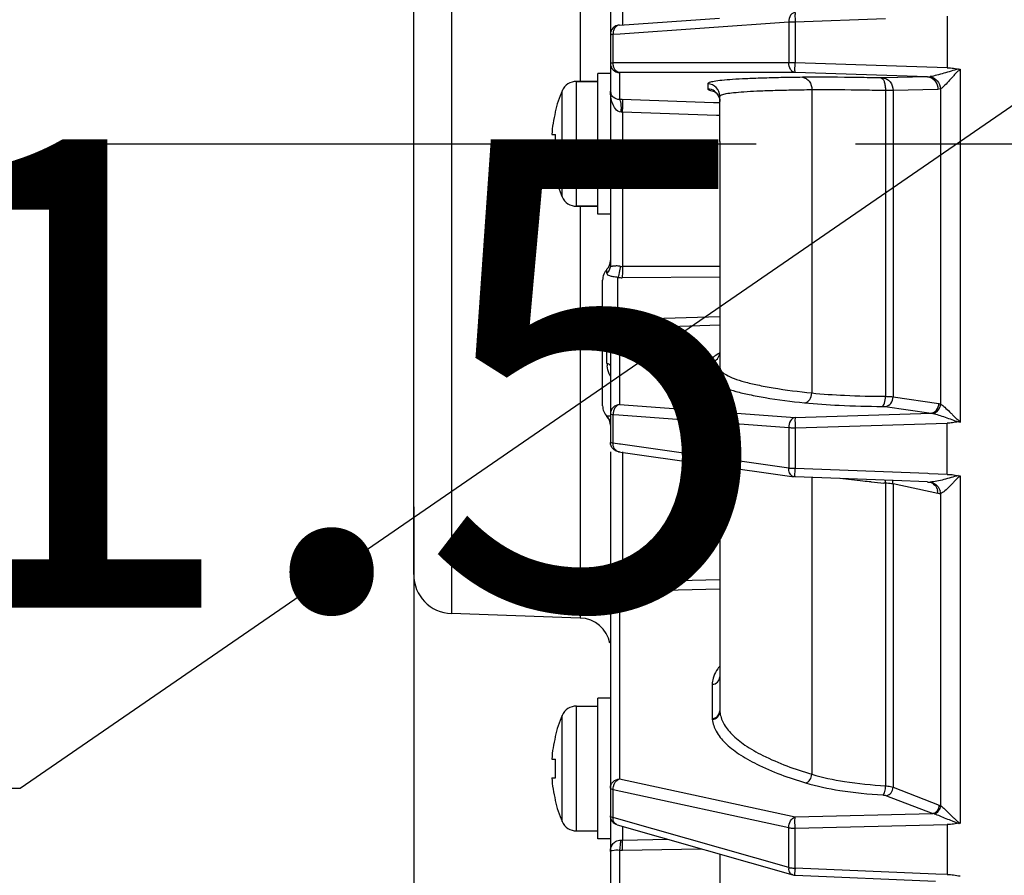
# Model space of a CAD drawing. Units: millimetres. Extents: x 426 to 3228, y 2257 to 4238.
# Drawn here: x 1340 to 1403, y 3289 to 3344 of the extents above; entities that cross this region are included whole.
import ezdxf

# ---------------------------------------------------------------- set-up
doc = ezdxf.new("R2010")
doc.units = ezdxf.units.MM
doc.linetypes.add('CENTER', pattern=[50.8, 31.75, -6.35, 6.35, -6.35])
doc.layers.get('0').update_dxf_attribs({"lineweight": 30})
for name, color, linetype in [('02___PRT_ALL_AXES', 7, 'Continuous'), ('06___PRT_ALL_SURFS', 7, 'Continuous'), ('3_ALL_AXES', 7, 'Continuous')]:
    doc.layers.add(name, color=color, linetype=linetype)
for name, color, linetype, lineweight in [('中心线层', 7, 'CENTER', 25), ('总内框线', 7, 'Continuous', 50), ('标注层', 7, 'Continuous', 25), ('粗实线', 7, 'Continuous', 20)]:
    doc.layers.add(name, color=color, linetype=linetype, lineweight=lineweight)
doc.styles.get("Standard").update_dxf_attribs({"font": 'gbenor.shx', "bigfont": 'gbcbig.shx'})
doc.styles.add('国标', font='gbenor.shx', dxfattribs={"bigfont": 'gbcbig.shx'})
doc.dimstyles.get("Standard").update_dxf_attribs({"dimscale": 10, "dimtxt": 2.5, "dimasz": 2, "dimexe": 1.5, "dimexo": 0.5, "dimtad": 1, "dimdsep": 46, "dimtxsty": 'Standard', "dimcen": 0.09, "dimadec": 0, "dimazin": 0, "dimtp": 0.01, "dimtm": 0.01, "dimtfac": 1, "dimtofl": 0, "dimtmove": 0, "dimatfit": 3, "dimfxl": 1, "dimtolj": 1, "dimlwd": 25, "dimlwe": 25, "dimarcsym": 0})

# ---------------------------------------------------------------- blocks, each defined once
blk = doc.blocks.new('*D50')
at = {"layer": 'Defpoints', "color": 0, "transparency": 16777216}
for p in [(1364.963, 3317.823), (1697.363, 3159.753), (1364.963, 3064.207)]:
    blk.add_point(p, dxfattribs=at)
at = {"layer": '标注层', "color": 0, "lineweight": 25, "transparency": 16777216}
for p, q in [((1364.963, 3312.823), (1364.963, 3049.207)), ((1697.363, 3154.753), (1697.363, 3049.207)), ((1677.363, 3064.207), (1384.963, 3064.207))]:
    blk.add_line(p, q, dxfattribs=at)
at = {"layer": '标注层', "color": 0, "transparency": 16777216}
for points in [[(1384.963, 3067.541), (1384.963, 3060.874), (1364.963, 3064.207)], [(1677.363, 3067.541), (1677.363, 3060.874), (1697.363, 3064.207)]]:
    blk.add_solid(points, dxfattribs=at)
at = {"layer": '标注层', "color": 0, "transparency": 16777216, "insert": (1531.163, 3082.957), "char_height": 25, "attachment_point": 5}
blk.add_mtext('\\A1;332', dxfattribs=at)

msp = doc.modelspace()

# ---------------------------------------------------------------- linework, layer by layer
at = {"color": 0, "linetype": 'Continuous', "lineweight": -3}
for p, q in [((1377.563, 3369.216), (1377.563, 3328.315)), ((1375.633, 3366.427), (1375.633, 3340.063)), ((1367.376, 3366.139), (1367.376, 3305.985)), ((1364.963, 3308.483), (1364.963, 3363.641)), ((1378.329, 3355.131), (1378.329, 3343.679)), ((1378.142, 3343.666), (1384.551, 3344.121)), ((1399.12, 3344.238), (1399.12, 3340.934)), ((1378.182, 3343.113), (1388.976, 3343.88)), ((1388.976, 3343.88), (1389.387, 3343.886)), ((1388.976, 3343.88), (1388.976, 3341.255)), ((1389.387, 3343.886), (1395.176, 3344.095)), ((1389.387, 3343.886), (1389.387, 3341.261)), ((1377.732, 3343.081), (1378.182, 3343.113)), ((1377.732, 3341.241), (1377.732, 3343.081)), ((1378.142, 3341.241), (1377.732, 3341.241)), ((1388.976, 3341.255), (1378.142, 3341.241)), ((1389.387, 3341.261), (1388.976, 3341.255)), ((1399.12, 3340.934), (1389.387, 3341.261)), ((1389.387, 3340.641), (1378.142, 3340.627)), ((1378.142, 3340.627), (1378.142, 3338.901)), ((1397.863, 3340.356), (1389.387, 3340.641)), ((1397.863, 3340.356), (1394.995, 3340.282)), ((1399.951, 3340.839), (1399.951, 3318.216)), ((1375.39, 3332.063), (1375.39, 3340.063)), ((1376.763, 3340.063), (1375.39, 3340.063)), ((1383.791, 3339.905), (1383.791, 3339.584)), ((1394.995, 3340.282), (1394.896, 3340.283)), ((1374.473, 3332.663), (1374.473, 3339.463)), ((1384.426, 3339.223), (1384.523, 3339.032)), ((1384.563, 3337.07), (1384.563, 3339.106)), ((1395.66, 3339.476), (1395.167, 3339.47)), ((1395.167, 3339.47), (1395.169, 3319.896)), ((1395.66, 3339.476), (1395.659, 3319.862)), ((1398.528, 3339.549), (1395.66, 3339.476)), ((1398.704, 3339.586), (1398.704, 3319.4)), ((1384.153, 3338.7), (1378.322, 3338.895)), ((1384.339, 3338.694), (1384.153, 3338.7)), ((1384.56, 3338.687), (1384.339, 3338.694)), ((1384.523, 3339.032), (1384.564, 3338.785)), ((1374.014, 3338.11), (1374.033, 3338.099)), ((1378.329, 3338.083), (1378.329, 3328.206)), ((1384.346, 3337.883), (1378.329, 3338.083)), ((1384.59, 3337.875), (1384.346, 3337.883)), ((1373.806, 3336.663), (1374.033, 3336.663)), ((1384.563, 3336.215), (1384.563, 3321.745)), ((1384.563, 3336.206), (1384.564, 3322.696)), ((1373.806, 3335.463), (1374.033, 3335.463)), ((1374.033, 3334.027), (1374.014, 3334.016)), ((1376.763, 3332.063), (1375.39, 3332.063)), ((1375.633, 3332.063), (1375.633, 3305.696)), ((1377.341, 3327.79), (1377.341, 3328.03)), ((1377.345, 3327.75), (1377.341, 3327.79)), ((1384.563, 3328.214), (1378.329, 3328.206)), ((1377.063, 3319.286), (1377.063, 3327.337)), ((1378.07, 3327.59), (1378.037, 3327.503)), ((1378.037, 3324.818), (1378.037, 3327.503)), ((1384.563, 3327.516), (1378.315, 3327.491)), ((1378.037, 3324.818), (1378.126, 3324.82)), ((1378.126, 3324.82), (1384.563, 3325.013)), ((1378.144, 3324.356), (1378.135, 3324.821)), ((1378.031, 3324.251), (1378.142, 3324.266)), ((1378.142, 3324.265), (1384.563, 3324.48)), ((1378.142, 3324.265), (1378.144, 3324.356)), ((1378.142, 3324.265), (1378.142, 3319.366)), ((1377.341, 3322.007), (1377.341, 3323.646)), ((1377.563, 3323.685), (1377.563, 3316.938)), ((1384.563, 3322.665), (1384.563, 3322.696)), ((1384.564, 3322.696), (1384.564, 3321.735)), ((1383.984, 3322.1), (1383.984, 3321.149)), ((1383.984, 3321.149), (1383.985, 3321.138)), ((1395.659, 3319.862), (1398.589, 3319.433)), ((1378.142, 3319.366), (1389.387, 3318.54)), ((1395.161, 3319.238), (1398.09, 3318.81)), ((1377.341, 3318.595), (1377.341, 3318.623)), ((1377.732, 3316.895), (1377.732, 3318.726)), ((1377.732, 3318.726), (1378.094, 3318.699)), ((1378.094, 3318.699), (1388.976, 3317.9)), ((1389.387, 3318.54), (1398.09, 3318.81)), ((1388.976, 3317.9), (1388.976, 3315.288)), ((1389.387, 3317.881), (1399.12, 3318.183)), ((1389.387, 3317.881), (1389.387, 3315.268)), ((1399.12, 3314.895), (1399.12, 3318.183)), ((1377.568, 3316.93), (1377.563, 3316.938)), ((1378.149, 3316.835), (1377.732, 3316.895)), ((1378.08, 3316.345), (1378.018, 3316.36)), ((1378.212, 3316.826), (1378.149, 3316.835)), ((1388.976, 3315.288), (1378.212, 3316.826)), ((1377.563, 3316.345), (1377.563, 3160.682)), ((1378.079, 3316.345), (1389.323, 3314.737)), ((1378.329, 3316.345), (1378.329, 3308.02)), ((1384.563, 3315.418), (1384.563, 3299.752)), ((1384.564, 3315.417), (1384.566, 3301.935)), ((1397.882, 3314.942), (1389.387, 3315.268)), ((1395.667, 3314.494), (1389.387, 3314.735)), ((1390.452, 3314.694), (1390.448, 3295.691)), ((1397.863, 3314.409), (1395.667, 3314.494)), ((1397.973, 3314.939), (1397.882, 3314.942)), ((1399.12, 3314.895), (1397.973, 3314.939)), ((1399.951, 3314.798), (1399.951, 3292.559)), ((1395.17, 3314.335), (1395.076, 3314.342)), ((1395.17, 3314.335), (1395.173, 3294.953)), ((1395.659, 3314.281), (1395.658, 3294.862)), ((1398.528, 3313.663), (1395.659, 3314.281)), ((1397.861, 3314.406), (1397.952, 3314.403)), ((1397.952, 3314.403), (1397.981, 3314.4)), ((1397.981, 3314.4), (1398.004, 3314.396)), ((1398.004, 3314.396), (1398.004, 3314.396)), ((1398.704, 3313.657), (1398.704, 3293.68)), ((1378.329, 3308.02), (1384.563, 3308.166)), ((1378.324, 3307.423), (1384.563, 3307.569)), ((1378.142, 3307.421), (1378.142, 3295.391)), ((1375.633, 3305.696), (1367.376, 3305.985)), ((1384.566, 3301.935), (1384.567, 3299.689)), ((1384.081, 3301.451), (1384.081, 3299.267)), ((1375.39, 3292.062), (1375.39, 3300.062)), ((1374.473, 3292.662), (1374.473, 3299.462)), ((1374.014, 3298.109), (1374.033, 3298.098)), ((1373.806, 3296.662), (1374.033, 3296.662)), ((1373.806, 3295.462), (1374.033, 3295.462)), ((1378.087, 3295.372), (1378.142, 3295.391)), ((1378.142, 3295.391), (1389.387, 3292.956)), ((1377.732, 3292.922), (1377.732, 3294.709)), ((1377.732, 3294.709), (1388.976, 3292.273)), ((1395.242, 3294.32), (1398.203, 3293.18)), ((1395.658, 3294.862), (1398.619, 3293.722)), ((1374.033, 3294.026), (1374.014, 3294.015)), ((1398.619, 3293.722), (1398.704, 3293.68)), ((1389.387, 3292.956), (1398.203, 3293.18)), ((1378.107, 3292.816), (1377.732, 3292.922)), ((1377.999, 3292.446), (1389.244, 3289.248)), ((1388.976, 3289.724), (1378.107, 3292.816)), ((1389.387, 3292.229), (1399.12, 3292.476)), ((1399.12, 3292.477), (1399.12, 3289.269)), ((1378.329, 3292.352), (1378.329, 3291.478)), ((1388.976, 3289.724), (1388.976, 3292.273)), ((1389.387, 3289.68), (1389.387, 3292.229)), ((1378.329, 3291.478), (1381.238, 3291.525)), ((1378.142, 3290.837), (1378.142, 3272.208)), ((1378.324, 3290.835), (1383.375, 3290.917)), ((1384.563, 3290.579), (1384.563, 3278.585)), ((1384.569, 3290.576), (1384.572, 3281.934)), ((1398.39, 3289.299), (1389.387, 3289.68)), ((1399.12, 3289.268), (1398.39, 3289.299)), ((1389.382, 3289.226), (1398.375, 3288.845))]:
    msp.add_line(p, q, dxfattribs=at)
for points in [[(1384.178, 3339.441), (1384.169, 3339.445), (1384.173, 3339.443), (1384.194, 3339.433), (1384.245, 3339.403), (1384.327, 3339.338), (1384.426, 3339.223)], [(1384.563, 3322.665), (1384.555, 3322.618), (1384.523, 3322.542)], [(1377.515, 3318.344), (1377.545, 3318.241), (1377.562, 3318.126), (1377.563, 3318.074)]]:
    msp.add_lwpolyline(points, dxfattribs=at)
for centre, radius, start, end in [((1378.163, 3343.066), 0.6, 91.96555, 179.99952), ((1378.163, 3341.226), 0.6, 180.00048, 268.03445), ((1397.875, 3341.534), 1.178, 269.43162, 278.28664), ((1375.39, 3339.063), 1, 90, 156.42182), ((1383.764, 3339.106), 0.799, 0.00001, 88.03635), ((1382.263, 3336.063), 8.5, 156.42182, 166.06617), ((1378.065, 3339.445), 0.501, 180.00604, 185.27519), ((1378.072, 3339.447), 0.508, 185.33791, 199.84222), ((1383.764, 3338.786), 0.799, 20.72998, 88.04693), ((1383.746, 3338.78), 0.818, 14.70057, 20.67205), ((1376.815, 3293.812), 45.108, 88.08651, 88.31408), ((1382.263, 3336.063), 8.479, 166.10571, 175.94209), ((1373.266, 3338.244), 4.975, 358.20868, 0.56079), ((1377.338, 3323.318), 14.798, 86.16113, 86.5085), ((1360.762, 3338.681), 17.577, 358.04871, 358.71614), ((1383.418, 3336.063), 9.405, 176.34218, 183.65782), ((1382.263, 3336.063), 8.479, 184.05791, 193.89429), ((1382.263, 3336.063), 8.5, 193.93383, 203.57818), ((1375.39, 3333.063), 1, 203.57818, 270), ((1376.763, 3328.583), 0.8, 316.23814, 360), ((1378.063, 3327.338), 1, 136.23814, 180.00043), ((1378.325, 3328.868), 0.662, 258.2686, 270.34362), ((1378.301, 3330.342), 2.851, 264.69732, 270.2781), ((1383.964, 3322.698), 0.599, 345.19761, 356.80884), ((1379.181, 3322.007), 1.84, 179.98158, 185.20793), ((1384.674, 3321.745), 0.11, 179.99944, 185.15833), ((1378.063, 3319.286), 1, 180, 223.76186), ((1376.767, 3318.071), 0.797, 36.62712, 43.92466), ((1376.763, 3318.041), 0.8, 0, 43.76186), ((1376.766, 3318.07), 0.798, 20.55738, 36.60881), ((1398.041, 3317.925), 0.886, 79.11234, 86.85353), ((1389.226, 3317.612), 2.338, 263.86561, 265.26242), ((1393.226, 3314.384), 1.944, 358.54078, 4.39803), ((1394.776, 3314.283), 0.883, 359.91835, 12.9418), ((1401.536, 3394.719), 80.636, 264.82, 265.4047), ((1397.997, 3315.553), 1.152, 267.77687, 272.38306), ((1397.645, 3313.664), 0.882, 359.92109, 12.94415), ((1397.787, 3313.573), 0.921, 5.22938, 16.99523), ((1367.463, 3308.483), 2.5, 180, 268), ((1375.619, 3307.932), 2.599, 356.2565, 359.05864), ((1378.191, 3311.123), 3.106, 270.47122, 272.5345), ((1375.587, 3307.936), 2.631, 358.98623, 1.77633), ((1378.2, 3312.649), 5.227, 269.36601, 271.35751), ((1375.563, 3303.698), 2, 11.00052, 88), ((1375.39, 3299.062), 1, 90, 156.42182), ((1385.152, 3299.752), 0.588, 180.00595, 186.11988), ((1384.693, 3299.267), 0.612, 179.99322, 184.60111), ((1384.702, 3299.268), 0.621, 184.61173, 186.12928), ((1382.263, 3296.062), 8.479, 166.10571, 175.94209), ((1383.411, 3296.062), 9.398, 176.3395, 183.6605), ((1382.263, 3296.062), 8.479, 184.05791, 193.89429), ((1398.049, 3292.38), 0.815, 72.73084, 79.07423), ((1375.39, 3293.062), 1, 203.57818, 270), ((1378.255, 3293.512), 2.036, 268.92877, 272.07626), ((1375.722, 3291.398), 2.496, 358.95368, 1.82669), ((1378.268, 3294.217), 3.382, 267.86994, 270.94824), ((1389.727, 3289.711), 0.751, 178.97063, 184.60108), ((1389.408, 3289.826), 0.601, 254.1312, 267.56494), ((1389.412, 3292.27), 2.59, 267.75106, 269.44079), ((1409.693, 3288.949), 20.319, 177.9388, 178.14972)]:
    msp.add_arc(centre, radius, start, end, dxfattribs=at)
for points, knots in [([(1389.387, 3344.465), (1389.331, 3344.464), (1389.212, 3344.43), (1389.023, 3344.24), (1388.975, 3344.023), (1388.976, 3343.88)], [0, 0, 0, 0, 0.214227, 0.449433, 1, 1, 1, 1]), ([(1389.387, 3344.465), (1389.387, 3344.518), (1389.372, 3344.235), (1389.382, 3344.123), (1389.383, 3343.962), (1389.387, 3343.886)], [0, 0, 0, 0, 0.278516, 0.607143, 1, 1, 1, 1]), ([(1378.142, 3343.666), (1378.087, 3343.666), (1377.969, 3343.63), (1377.832, 3343.495), (1377.748, 3343.302), (1377.73, 3343.156), (1377.732, 3343.081)], [0, 0, 0, 0, 0.211448, 0.446528, 0.712376, 1, 1, 1, 1]), ([(1377.563, 3343.066), (1377.563, 3343.07), (1377.586, 3343.07), (1377.611, 3343.076), (1377.668, 3343.078), (1377.708, 3343.08), (1377.732, 3343.081)], [0, 0, 0, 0, 0.069211, 0.26318, 0.577376, 1, 1, 1, 1]), ([(1377.732, 3341.241), (1377.708, 3341.24), (1377.668, 3341.238), (1377.611, 3341.236), (1377.586, 3341.23), (1377.563, 3341.23), (1377.563, 3341.226)], [0, 0, 0, 0, 0.422624, 0.73682, 0.930789, 1, 1, 1, 1]), ([(1378.142, 3340.627), (1378.026, 3340.635), (1377.849, 3340.77), (1377.75, 3341.015), (1377.73, 3341.165), (1377.732, 3341.241)], [0, 0, 0, 0, 0.442308, 0.712491, 1, 1, 1, 1]), ([(1389.387, 3340.641), (1389.33, 3340.645), (1389.211, 3340.689), (1389.025, 3340.888), (1388.975, 3341.109), (1388.976, 3341.255)], [0, 0, 0, 0, 0.213372, 0.451444, 1, 1, 1, 1]), ([(1389.387, 3340.641), (1389.387, 3340.659), (1389.375, 3340.722), (1389.379, 3340.853), (1389.379, 3341.041), (1389.383, 3341.185), (1389.387, 3341.261)], [0, 0, 0, 0, 0.087298, 0.307508, 0.62853, 1, 1, 1, 1]), ([(1389.853, 3340.324), (1389.395, 3340.318), (1388.535, 3340.305), (1387.328, 3340.275), (1386.29, 3340.236), (1385.429, 3340.189), (1384.748, 3340.135), (1384.256, 3340.075), (1383.961, 3340.014), (1383.825, 3339.96), (1383.791, 3339.921), (1383.791, 3339.905)], [0, 0, 0, 0, 0.224573, 0.422513, 0.592624, 0.734024, 0.845909, 0.927439, 0.978041, 0.992049, 1, 1, 1, 1]), ([(1394.896, 3340.283), (1394.414, 3340.293), (1392.733, 3340.323), (1391.052, 3340.338), (1389.853, 3340.324)], [0, 0, 0, 0, 0.287049, 1, 1, 1, 1]), ([(1389.853, 3340.324), (1389.935, 3340.319), (1390.106, 3340.264), (1390.381, 3340.01), (1390.466, 3339.711), (1390.465, 3339.516)], [0, 0, 0, 0, 0.225348, 0.468129, 1, 1, 1, 1]), ([(1397.863, 3340.356), (1397.952, 3340.351), (1398.133, 3340.298), (1398.43, 3340.05), (1398.528, 3339.746), (1398.528, 3339.549)], [0, 0, 0, 0, 0.234729, 0.48089, 1, 1, 1, 1]), ([(1399.833, 3340.861), (1399.679, 3340.811), (1399.371, 3340.721), (1398.915, 3340.582), (1398.475, 3340.459), (1398.186, 3340.389), (1398.045, 3340.368)], [0, 0, 0, 0, 0.261438, 0.519354, 0.769404, 1, 1, 1, 1]), ([(1398.045, 3340.368), (1398.215, 3340.337), (1398.545, 3340.126), (1398.687, 3339.771), (1398.704, 3339.586)], [0, 0, 0, 0, 0.483405, 1, 1, 1, 1]), ([(1399.951, 3340.834), (1399.901, 3340.769), (1399.797, 3340.698), (1399.675, 3340.588), (1399.572, 3340.463), (1399.441, 3340.312), (1399.234, 3340.084), (1399, 3339.834), (1398.806, 3339.646), (1398.704, 3339.586)], [0, 0, 0, 0, 0.139343, 0.208831, 0.277972, 0.414788, 0.548494, 0.7993, 1, 1, 1, 1]), ([(1399.12, 3340.934), (1399.26, 3340.934), (1399.54, 3340.922), (1399.811, 3340.845), (1399.951, 3340.839)], [0, 0, 0, 0, 0.499895, 1, 1, 1, 1]), ([(1394.896, 3340.283), (1394.94, 3340.277), (1395.034, 3340.197), (1395.109, 3340.013), (1395.161, 3339.76), (1395.169, 3339.57), (1395.167, 3339.47)], [0, 0, 0, 0, 0.146132, 0.368668, 0.664389, 1, 1, 1, 1]), ([(1394.995, 3340.282), (1395.084, 3340.277), (1395.265, 3340.225), (1395.562, 3339.977), (1395.66, 3339.672), (1395.66, 3339.476)], [0, 0, 0, 0, 0.234729, 0.48089, 1, 1, 1, 1]), ([(1378.239, 3338.089), (1378.1, 3338.097), (1377.851, 3338.287), (1377.679, 3338.655), (1377.582, 3339.047), (1377.563, 3339.313), (1377.563, 3339.445)], [0, 0, 0, 0, 0.258148, 0.507926, 0.754523, 1, 1, 1, 1]), ([(1378.142, 3338.901), (1378, 3338.904), (1377.761, 3338.991), (1377.624, 3339.19), (1377.594, 3339.274)], [0, 0, 0, 0, 0.61453, 1, 1, 1, 1]), ([(1383.791, 3339.584), (1383.791, 3339.568), (1383.83, 3339.529), (1383.972, 3339.47), (1384.114, 3339.435), (1384.223, 3339.411)], [0, 0, 0, 0, 0.102578, 0.294901, 1, 1, 1, 1]), ([(1390.465, 3339.516), (1390.02, 3339.511), (1389.183, 3339.499), (1388.009, 3339.47), (1386.999, 3339.433), (1386.161, 3339.387), (1385.498, 3339.334), (1385.018, 3339.275), (1384.729, 3339.215), (1384.597, 3339.161), (1384.564, 3339.122), (1384.563, 3339.106)], [0, 0, 0, 0, 0.224281, 0.421989, 0.591954, 0.733288, 0.845185, 0.926843, 0.977716, 0.991883, 1, 1, 1, 1]), ([(1390.465, 3339.516), (1390.463, 3337.897), (1390.456, 3331.428), (1390.454, 3324.959), (1390.453, 3320.109)], [0, 0, 0, 0, 0.250295, 1, 1, 1, 1]), ([(1395.167, 3339.47), (1394.717, 3339.48), (1393.15, 3339.511), (1391.582, 3339.528), (1390.465, 3339.516)], [0, 0, 0, 0, 0.287055, 1, 1, 1, 1]), ([(1378.142, 3338.901), (1378.157, 3338.897), (1378.183, 3338.851), (1378.193, 3338.81), (1378.2, 3338.781)], [0, 0, 0, 0, 0.341582, 1, 1, 1, 1]), ([(1378.2, 3338.781), (1378.207, 3338.75), (1378.233, 3338.589), (1378.24, 3338.425), (1378.241, 3338.293)], [0, 0, 0, 0, 0.193755, 1, 1, 1, 1]), ([(1378.322, 3338.895), (1378.326, 3338.892), (1378.327, 3338.872), (1378.332, 3338.839), (1378.335, 3338.783), (1378.338, 3338.677), (1378.338, 3338.509), (1378.336, 3338.367), (1378.334, 3338.288)], [0, 0, 0, 0, 0.026304, 0.085067, 0.175237, 0.295042, 0.610406, 1, 1, 1, 1]), ([(1377.563, 3328.315), (1377.563, 3328.219), (1377.524, 3328.023), (1377.411, 3327.859), (1377.341, 3327.79)], [0, 0, 0, 0, 0.496522, 1, 1, 1, 1]), ([(1378.037, 3327.503), (1377.936, 3327.522), (1377.762, 3327.549), (1377.546, 3327.588), (1377.396, 3327.642), (1377.352, 3327.716), (1377.345, 3327.75)], [0, 0, 0, 0, 0.403375, 0.687281, 0.866461, 1, 1, 1, 1]), ([(1378.19, 3328.22), (1378.107, 3328.237), (1377.986, 3328.247), (1377.835, 3328.237), (1377.742, 3328.225), (1377.669, 3328.216), (1377.607, 3328.216), (1377.565, 3328.258), (1377.563, 3328.295), (1377.563, 3328.315)], [0, 0, 0, 0, 0.364794, 0.522509, 0.657947, 0.767069, 0.847244, 0.912891, 1, 1, 1, 1]), ([(1378.19, 3328.22), (1378.184, 3328.161), (1378.159, 3327.949), (1378.119, 3327.737), (1378.07, 3327.59)], [0, 0, 0, 0, 0.273372, 1, 1, 1, 1]), ([(1378.329, 3328.206), (1378.329, 3328.137), (1378.328, 3327.898), (1378.325, 3327.66), (1378.315, 3327.491)], [0, 0, 0, 0, 0.290052, 1, 1, 1, 1]), ([(1377.468, 3324.312), (1377.532, 3324.458), (1377.666, 3324.64), (1377.848, 3324.757), (1377.899, 3324.78)], [0, 0, 0, 0, 0.742896, 1, 1, 1, 1]), ([(1377.563, 3323.685), (1377.563, 3323.816), (1377.655, 3324.088), (1377.904, 3324.223), (1378.031, 3324.251)], [0, 0, 0, 0, 0.503359, 1, 1, 1, 1]), ([(1377.563, 3323.685), (1377.563, 3323.679), (1377.537, 3323.67), (1377.499, 3323.662), (1377.427, 3323.653), (1377.373, 3323.648), (1377.341, 3323.646)], [0, 0, 0, 0, 0.079304, 0.273602, 0.583986, 1, 1, 1, 1]), ([(1383.984, 3322.1), (1384.11, 3322.104), (1384.365, 3322.196), (1384.512, 3322.424), (1384.544, 3322.545)], [0, 0, 0, 0, 0.500606, 1, 1, 1, 1]), ([(1384.085, 3322.331), (1384.069, 3322.312), (1384.018, 3322.245), (1383.984, 3322.16), (1383.984, 3322.1)], [0, 0, 0, 0, 0.2867, 1, 1, 1, 1]), ([(1384.54, 3322.651), (1384.49, 3322.626), (1384.327, 3322.537), (1384.17, 3322.429), (1384.085, 3322.331)], [0, 0, 0, 0, 0.30194, 1, 1, 1, 1]), ([(1377.563, 3321.854), (1377.563, 3321.888), (1377.485, 3321.965), (1377.399, 3321.991), (1377.341, 3322.007)], [0, 0, 0, 0, 0.35969, 1, 1, 1, 1]), ([(1377.562, 3321.178), (1377.529, 3321.227), (1377.416, 3321.432), (1377.365, 3321.666), (1377.349, 3321.84)], [0, 0, 0, 0, 0.252568, 1, 1, 1, 1]), ([(1383.984, 3321.149), (1384.134, 3321.154), (1384.441, 3321.285), (1384.563, 3321.596), (1384.563, 3321.745)], [0, 0, 0, 0, 0.500953, 1, 1, 1, 1]), ([(1383.985, 3321.138), (1384.135, 3321.144), (1384.441, 3321.275), (1384.564, 3321.586), (1384.564, 3321.735)], [0, 0, 0, 0, 0.500945, 1, 1, 1, 1]), ([(1384.564, 3321.735), (1384.572, 3321.646), (1384.693, 3321.445), (1385.025, 3321.226), (1385.52, 3321.009), (1386.187, 3320.804), (1387.022, 3320.608), (1388.458, 3320.344), (1389.623, 3320.198), (1390.453, 3320.109)], [0, 0, 0, 0, 0.042799, 0.104087, 0.18964, 0.300865, 0.437877, 0.600443, 1, 1, 1, 1]), ([(1383.985, 3321.138), (1383.993, 3321.047), (1384.116, 3320.842), (1384.455, 3320.618), (1384.96, 3320.397), (1385.64, 3320.188), (1386.492, 3319.988), (1387.957, 3319.72), (1389.145, 3319.57), (1389.991, 3319.48)], [0, 0, 0, 0, 0.042807, 0.104078, 0.189614, 0.300829, 0.437837, 0.60041, 1, 1, 1, 1]), ([(1389.991, 3319.48), (1390.12, 3319.494), (1390.378, 3319.673), (1390.454, 3319.961), (1390.453, 3320.109)], [0, 0, 0, 0, 0.465594, 1, 1, 1, 1]), ([(1390.453, 3320.109), (1391.152, 3320.035), (1392.724, 3319.935), (1394.298, 3319.901), (1395.169, 3319.896)], [0, 0, 0, 0, 0.446971, 1, 1, 1, 1]), ([(1394.964, 3319.249), (1394.999, 3319.26), (1395.066, 3319.33), (1395.153, 3319.547), (1395.172, 3319.751), (1395.169, 3319.896)], [0, 0, 0, 0, 0.153193, 0.382355, 1, 1, 1, 1]), ([(1395.161, 3319.238), (1395.296, 3319.251), (1395.569, 3319.418), (1395.66, 3319.713), (1395.659, 3319.862)], [0, 0, 0, 0, 0.477248, 1, 1, 1, 1]), ([(1395.169, 3319.896), (1395.218, 3319.894), (1395.382, 3319.889), (1395.546, 3319.879), (1395.659, 3319.862)], [0, 0, 0, 0, 0.300157, 1, 1, 1, 1]), ([(1378.142, 3319.366), (1377.993, 3319.361), (1377.686, 3319.229), (1377.563, 3318.919), (1377.563, 3318.77)], [0, 0, 0, 0, 0.500982, 1, 1, 1, 1]), ([(1378.142, 3319.366), (1378.023, 3319.349), (1377.851, 3319.205), (1377.75, 3318.954), (1377.73, 3318.803), (1377.732, 3318.726)], [0, 0, 0, 0, 0.446375, 0.71692, 1, 1, 1, 1]), ([(1389.991, 3319.48), (1390.729, 3319.401), (1392.387, 3319.294), (1394.046, 3319.256), (1394.964, 3319.249)], [0, 0, 0, 0, 0.446972, 1, 1, 1, 1]), ([(1394.964, 3319.249), (1394.984, 3319.249), (1395.05, 3319.248), (1395.115, 3319.245), (1395.161, 3319.238)], [0, 0, 0, 0, 0.300223, 1, 1, 1, 1]), ([(1398.09, 3318.81), (1398.225, 3318.823), (1398.498, 3318.989), (1398.589, 3319.285), (1398.589, 3319.433)], [0, 0, 0, 0, 0.477248, 1, 1, 1, 1]), ([(1398.209, 3318.795), (1398.339, 3318.82), (1398.589, 3318.986), (1398.694, 3319.259), (1398.704, 3319.4)], [0, 0, 0, 0, 0.484251, 1, 1, 1, 1]), ([(1398.704, 3319.4), (1398.803, 3319.347), (1398.995, 3319.178), (1399.228, 3318.949), (1399.439, 3318.745), (1399.59, 3318.571), (1399.769, 3318.422), (1399.9, 3318.334), (1399.951, 3318.276)], [0, 0, 0, 0, 0.199763, 0.451186, 0.585333, 0.722533, 0.861131, 1, 1, 1, 1]), ([(1377.341, 3318.623), (1377.341, 3318.642), (1377.401, 3318.656), (1377.467, 3318.644), (1377.527, 3318.639), (1377.562, 3318.635)], [0, 0, 0, 0, 0.247204, 0.545011, 1, 1, 1, 1]), ([(1377.563, 3318.77), (1377.563, 3318.764), (1377.581, 3318.753), (1377.634, 3318.738), (1377.69, 3318.731), (1377.732, 3318.726)], [0, 0, 0, 0, 0.091812, 0.287218, 1, 1, 1, 1]), ([(1389.387, 3318.54), (1389.267, 3318.524), (1389.032, 3318.324), (1388.975, 3318.048), (1388.976, 3317.9)], [0, 0, 0, 0, 0.448775, 1, 1, 1, 1]), ([(1389.387, 3318.54), (1389.387, 3318.516), (1389.376, 3318.444), (1389.379, 3318.301), (1389.38, 3318.105), (1389.383, 3317.958), (1389.387, 3317.881)], [0, 0, 0, 0, 0.105902, 0.332766, 0.647194, 1, 1, 1, 1]), ([(1398.209, 3318.795), (1398.336, 3318.771), (1398.597, 3318.692), (1399.138, 3318.508), (1399.555, 3318.358), (1399.835, 3318.254)], [0, 0, 0, 0, 0.226108, 0.47635, 1, 1, 1, 1]), ([(1399.82, 3318.253), (1399.702, 3318.249), (1399.473, 3318.183), (1399.237, 3318.183), (1399.12, 3318.183)], [0, 0, 0, 0, 0.499891, 1, 1, 1, 1]), ([(1399.951, 3318.216), (1399.941, 3318.237), (1399.895, 3318.276), (1399.845, 3318.254), (1399.82, 3318.253)], [0, 0, 0, 0, 0.485943, 1, 1, 1, 1]), ([(1388.976, 3317.9), (1389.005, 3317.897), (1389.142, 3317.885), (1389.279, 3317.881), (1389.387, 3317.881)], [0, 0, 0, 0, 0.213487, 1, 1, 1, 1]), ([(1378.142, 3316.342), (1377.993, 3316.347), (1377.686, 3316.479), (1377.563, 3316.789), (1377.563, 3316.938)], [0, 0, 0, 0, 0.500982, 1, 1, 1, 1]), ([(1377.732, 3316.895), (1377.695, 3316.899), (1377.641, 3316.908), (1377.583, 3316.918), (1377.568, 3316.93)], [0, 0, 0, 0, 0.657306, 1, 1, 1, 1]), ([(1378.018, 3316.36), (1377.928, 3316.393), (1377.767, 3316.561), (1377.728, 3316.779), (1377.732, 3316.895)], [0, 0, 0, 0, 0.45233, 1, 1, 1, 1]), ([(1389.322, 3314.737), (1389.24, 3314.749), (1389.072, 3314.859), (1389.006, 3315.038), (1388.989, 3315.136)], [0, 0, 0, 0, 0.453441, 1, 1, 1, 1]), ([(1389.387, 3315.268), (1389.355, 3315.269), (1389.237, 3315.27), (1389.119, 3315.275), (1389.033, 3315.282)], [0, 0, 0, 0, 0.268747, 1, 1, 1, 1]), ([(1389.387, 3314.735), (1389.387, 3314.727), (1389.377, 3314.777), (1389.38, 3314.801), (1389.376, 3314.91), (1389.381, 3315.057), (1389.383, 3315.194), (1389.387, 3315.268)], [0, 0, 0, 0, 0.041968, 0.124811, 0.245735, 0.582798, 1, 1, 1, 1]), ([(1394.256, 3314.412), (1394.081, 3314.428), (1393.417, 3314.491), (1392.753, 3314.563), (1392.265, 3314.623)], [0, 0, 0, 0, 0.262946, 1, 1, 1, 1]), ([(1399.833, 3314.82), (1399.679, 3314.771), (1399.372, 3314.686), (1398.916, 3314.561), (1398.476, 3314.458), (1398.185, 3314.409), (1398.045, 3314.403)], [0, 0, 0, 0, 0.262677, 0.520917, 0.77038, 1, 1, 1, 1]), ([(1399.951, 3314.792), (1399.901, 3314.728), (1399.797, 3314.659), (1399.675, 3314.553), (1399.572, 3314.432), (1399.442, 3314.288), (1399.236, 3314.078), (1399.039, 3313.884), (1398.845, 3313.729), (1398.75, 3313.673), (1398.704, 3313.657)], [0, 0, 0, 0, 0.144005, 0.215413, 0.286057, 0.424932, 0.559437, 0.807351, 0.913651, 1, 1, 1, 1]), ([(1399.12, 3314.895), (1399.26, 3314.895), (1399.54, 3314.881), (1399.811, 3314.804), (1399.951, 3314.798)], [0, 0, 0, 0, 0.49982, 1, 1, 1, 1]), ([(1395.659, 3314.281), (1395.628, 3314.288), (1395.466, 3314.315), (1395.302, 3314.328), (1395.17, 3314.335)], [0, 0, 0, 0, 0.193811, 1, 1, 1, 1]), ([(1398.004, 3314.396), (1398.124, 3314.37), (1398.36, 3314.232), (1398.476, 3313.99), (1398.506, 3313.861)], [0, 0, 0, 0, 0.482006, 1, 1, 1, 1]), ([(1398.045, 3314.403), (1398.086, 3314.399), (1398.254, 3314.364), (1398.404, 3314.261), (1398.49, 3314.164)], [0, 0, 0, 0, 0.242812, 1, 1, 1, 1]), ([(1377.563, 3307.146), (1377.563, 3307.235), (1377.584, 3307.418), (1377.686, 3307.684), (1377.882, 3307.93), (1378.1, 3308.016), (1378.217, 3308.017)], [0, 0, 0, 0, 0.225732, 0.457787, 0.707522, 1, 1, 1, 1]), ([(1378.142, 3307.421), (1378.169, 3307.456), (1378.193, 3307.576), (1378.208, 3307.689), (1378.212, 3307.762)], [0, 0, 0, 0, 0.373291, 1, 1, 1, 1]), ([(1378.324, 3307.423), (1378.329, 3307.45), (1378.332, 3307.525), (1378.337, 3307.724), (1378.333, 3307.896), (1378.329, 3308.02)], [0, 0, 0, 0, 0.137784, 0.375256, 1, 1, 1, 1]), ([(1377.563, 3307.146), (1377.563, 3307.215), (1377.667, 3307.331), (1377.879, 3307.41), (1378.043, 3307.426), (1378.142, 3307.421)], [0, 0, 0, 0, 0.3007, 0.565622, 1, 1, 1, 1]), ([(1384.549, 3302.596), (1384.508, 3302.546), (1384.363, 3302.355), (1384.243, 3302.143), (1384.181, 3301.978)], [0, 0, 0, 0, 0.2689, 1, 1, 1, 1]), ([(1384.181, 3301.978), (1384.165, 3301.935), (1384.108, 3301.764), (1384.081, 3301.584), (1384.081, 3301.451)], [0, 0, 0, 0, 0.258821, 1, 1, 1, 1]), ([(1384.081, 3301.451), (1384.205, 3301.455), (1384.458, 3301.559), (1384.563, 3301.814), (1384.563, 3301.936)], [0, 0, 0, 0, 0.505237, 1, 1, 1, 1]), ([(1384.081, 3299.267), (1384.205, 3299.271), (1384.458, 3299.375), (1384.563, 3299.63), (1384.563, 3299.752)], [0, 0, 0, 0, 0.505237, 1, 1, 1, 1]), ([(1384.084, 3299.201), (1384.209, 3299.206), (1384.462, 3299.312), (1384.567, 3299.567), (1384.567, 3299.689)], [0, 0, 0, 0, 0.505157, 1, 1, 1, 1]), ([(1384.567, 3299.689), (1384.594, 3299.438), (1384.777, 3298.906), (1385.123, 3298.473), (1385.328, 3298.263)], [0, 0, 0, 0, 0.462776, 1, 1, 1, 1]), ([(1384.084, 3299.201), (1384.113, 3298.937), (1384.312, 3298.375), (1384.685, 3297.923), (1384.906, 3297.703)], [0, 0, 0, 0, 0.460967, 1, 1, 1, 1]), ([(1385.328, 3298.263), (1385.585, 3298), (1386.222, 3297.494), (1387.9, 3296.542), (1389.378, 3296.013), (1390.448, 3295.691)], [0, 0, 0, 0, 0.190499, 0.419561, 1, 1, 1, 1]), ([(1384.906, 3297.703), (1385.169, 3297.442), (1385.816, 3296.938), (1387.506, 3295.99), (1388.989, 3295.46), (1390.061, 3295.138)], [0, 0, 0, 0, 0.191644, 0.421176, 1, 1, 1, 1]), ([(1390.061, 3295.138), (1390.171, 3295.161), (1390.379, 3295.323), (1390.45, 3295.566), (1390.449, 3295.691)], [0, 0, 0, 0, 0.474397, 1, 1, 1, 1]), ([(1390.448, 3295.691), (1391.135, 3295.484), (1392.706, 3295.17), (1394.296, 3295.01), (1395.173, 3294.953)], [0, 0, 0, 0, 0.44935, 1, 1, 1, 1]), ([(1377.563, 3294.809), (1377.563, 3294.956), (1377.69, 3295.261), (1377.993, 3295.386), (1378.142, 3295.391)], [0, 0, 0, 0, 0.494764, 1, 1, 1, 1]), ([(1377.732, 3294.709), (1377.731, 3294.779), (1377.758, 3295.033), (1377.916, 3295.295), (1378.087, 3295.372)], [0, 0, 0, 0, 0.272135, 1, 1, 1, 1]), ([(1390.061, 3295.138), (1390.779, 3294.922), (1392.421, 3294.592), (1394.083, 3294.423), (1394.999, 3294.363)], [0, 0, 0, 0, 0.449354, 1, 1, 1, 1]), ([(1394.999, 3294.363), (1395.03, 3294.382), (1395.083, 3294.455), (1395.157, 3294.651), (1395.176, 3294.829), (1395.173, 3294.953)], [0, 0, 0, 0, 0.169059, 0.40862, 1, 1, 1, 1]), ([(1395.173, 3294.953), (1395.221, 3294.95), (1395.385, 3294.932), (1395.55, 3294.904), (1395.658, 3294.862)], [0, 0, 0, 0, 0.29659, 1, 1, 1, 1]), ([(1377.563, 3294.809), (1377.563, 3294.786), (1377.627, 3294.735), (1377.689, 3294.719), (1377.732, 3294.709)], [0, 0, 0, 0, 0.343844, 1, 1, 1, 1]), ([(1394.999, 3294.363), (1395.024, 3294.362), (1395.106, 3294.354), (1395.188, 3294.341), (1395.242, 3294.32)], [0, 0, 0, 0, 0.296712, 1, 1, 1, 1]), ([(1395.242, 3294.32), (1395.357, 3294.34), (1395.577, 3294.49), (1395.658, 3294.737), (1395.658, 3294.862)], [0, 0, 0, 0, 0.483444, 1, 1, 1, 1]), ([(1398.203, 3293.18), (1398.318, 3293.2), (1398.539, 3293.35), (1398.619, 3293.597), (1398.619, 3293.722)], [0, 0, 0, 0, 0.483443, 1, 1, 1, 1]), ([(1398.291, 3293.158), (1398.402, 3293.185), (1398.607, 3293.331), (1398.697, 3293.561), (1398.704, 3293.68)], [0, 0, 0, 0, 0.490966, 1, 1, 1, 1]), ([(1398.704, 3293.68), (1398.801, 3293.614), (1398.993, 3293.434), (1399.234, 3293.198), (1399.447, 3292.991), (1399.61, 3292.828), (1399.782, 3292.675), (1399.899, 3292.573), (1399.951, 3292.517)], [0, 0, 0, 0, 0.206352, 0.460086, 0.593672, 0.728942, 0.864894, 1, 1, 1, 1]), ([(1398.291, 3293.158), (1398.412, 3293.12), (1398.66, 3293.022), (1399.043, 3292.865), (1399.376, 3292.728), (1399.65, 3292.622), (1399.789, 3292.572), (1399.857, 3292.543)], [0, 0, 0, 0, 0.225553, 0.476645, 0.736879, 0.868343, 1, 1, 1, 1]), ([(1377.563, 3293.023), (1377.563, 3293), (1377.627, 3292.948), (1377.689, 3292.933), (1377.732, 3292.922)], [0, 0, 0, 0, 0.343867, 1, 1, 1, 1]), ([(1378.002, 3292.446), (1377.898, 3292.475), (1377.702, 3292.592), (1377.599, 3292.795), (1377.576, 3292.9)], [0, 0, 0, 0, 0.499646, 1, 1, 1, 1]), ([(1377.999, 3292.446), (1377.917, 3292.469), (1377.76, 3292.617), (1377.73, 3292.816), (1377.732, 3292.922)], [0, 0, 0, 0, 0.447416, 1, 1, 1, 1]), ([(1388.976, 3292.273), (1388.974, 3292.424), (1389.041, 3292.706), (1389.263, 3292.923), (1389.387, 3292.956)], [0, 0, 0, 0, 0.540462, 1, 1, 1, 1]), ([(1389.387, 3292.229), (1389.381, 3292.38), (1389.376, 3292.589), (1389.38, 3292.831), (1389.382, 3292.923), (1389.387, 3292.956)], [0, 0, 0, 0, 0.624044, 0.86224, 1, 1, 1, 1]), ([(1399.951, 3292.559), (1399.812, 3292.555), (1399.539, 3292.483), (1399.259, 3292.475), (1399.12, 3292.477)], [0, 0, 0, 0, 0.499792, 1, 1, 1, 1]), ([(1388.976, 3292.273), (1389.005, 3292.266), (1389.14, 3292.239), (1389.279, 3292.23), (1389.387, 3292.229)], [0, 0, 0, 0, 0.215876, 1, 1, 1, 1]), ([(1377.563, 3290.755), (1377.563, 3290.908), (1377.636, 3291.16), (1377.894, 3291.417), (1378.103, 3291.479), (1378.217, 3291.477)], [0, 0, 0, 0, 0.429178, 0.681178, 1, 1, 1, 1]), ([(1378.142, 3290.837), (1378.173, 3290.901), (1378.201, 3291.076), (1378.216, 3291.249), (1378.218, 3291.352)], [0, 0, 0, 0, 0.405669, 1, 1, 1, 1]), ([(1378.324, 3290.835), (1378.334, 3290.923), (1378.335, 3291.138), (1378.333, 3291.352), (1378.329, 3291.478)], [0, 0, 0, 0, 0.41143, 1, 1, 1, 1]), ([(1377.563, 3290.755), (1377.563, 3290.769), (1377.607, 3290.803), (1377.793, 3290.848), (1377.988, 3290.852), (1378.142, 3290.837)], [0, 0, 0, 0, 0.071604, 0.225682, 1, 1, 1, 1]), ([(1388.976, 3289.724), (1389, 3289.718), (1389.11, 3289.696), (1389.223, 3289.686), (1389.311, 3289.682)], [0, 0, 0, 0, 0.217878, 1, 1, 1, 1]), ([(1389.244, 3289.248), (1389.17, 3289.269), (1389.029, 3289.388), (1388.986, 3289.559), (1388.979, 3289.651)], [0, 0, 0, 0, 0.453164, 1, 1, 1, 1]), ([(1389.382, 3289.226), (1389.38, 3289.226), (1389.381, 3289.24), (1389.378, 3289.255), (1389.379, 3289.29), (1389.378, 3289.355), (1389.38, 3289.463), (1389.383, 3289.554), (1389.384, 3289.606)], [0, 0, 0, 0, 0.018589, 0.071216, 0.15726, 0.274856, 0.593715, 1, 1, 1, 1]), ([(1399.12, 3289.269), (1399.259, 3289.267), (1399.539, 3289.261), (1399.812, 3289.193), (1399.951, 3289.186)], [0, 0, 0, 0, 0.499939, 1, 1, 1, 1])]:
    msp.add_open_spline(points, degree=3, knots=knots, dxfattribs=at)
for points in [[(1398.704, 3339.586), (1398.648, 3339.564), (1398.588, 3339.551), (1398.528, 3339.549)], [(1384.537, 3338.987), (1384.554, 3338.921), (1384.563, 3338.853), (1384.563, 3338.785)], [(1377.899, 3324.78), (1377.942, 3324.799), (1377.99, 3324.813), (1378.037, 3324.814)], [(1377.341, 3323.646), (1377.341, 3323.872), (1377.377, 3324.105), (1377.468, 3324.312)], [(1398.589, 3319.433), (1398.628, 3319.427), (1398.667, 3319.416), (1398.704, 3319.4)], [(1377.563, 3318.074), (1377.563, 3318.167), (1377.546, 3318.263), (1377.513, 3318.351)], [(1388.989, 3315.136), (1388.98, 3315.186), (1388.976, 3315.237), (1388.976, 3315.288)], [(1398.49, 3314.164), (1398.571, 3314.072), (1398.632, 3313.959), (1398.668, 3313.842)], [(1398.704, 3313.657), (1398.646, 3313.648), (1398.585, 3313.65), (1398.528, 3313.663)], [(1377.576, 3292.9), (1377.568, 3292.941), (1377.563, 3292.982), (1377.563, 3293.023)]]:
    msp.add_open_spline(points, degree=3, dxfattribs=at)
at = {"layer": '02___PRT_ALL_AXES', "color": 0, "linetype": 'Continuous', "lineweight": -3}
for p, q in [((1375.39, 3340.063), (1376.763, 3340.063)), ((1375.39, 3332.063), (1376.763, 3332.063)), ((1375.39, 3300.062), (1376.763, 3300.062)), ((1375.39, 3292.062), (1376.763, 3292.062))]:
    msp.add_line(p, q, dxfattribs=at)
for centre, start, end in [((1382.263, 3336.063), 156.42182, 166.06615), ((1382.263, 3336.063), 193.93385, 203.57818), ((1382.263, 3296.062), 156.42182, 166.06615), ((1382.263, 3296.062), 193.93385, 203.57818)]:
    msp.add_arc(centre, 8.5, start, end, dxfattribs=at)
at = {"layer": '06___PRT_ALL_SURFS', "color": 0, "linetype": 'Continuous', "lineweight": -3}
msp.add_line((1384.563, 3336.215), (1384.563, 3337.07), dxfattribs=at)
at = {"layer": '3_ALL_AXES', "color": 0, "linetype": 'Continuous', "lineweight": -3}
for p, q in [((1376.763, 3331.563), (1376.763, 3340.563)), ((1377.563, 3340.563), (1376.763, 3340.563)), ((1377.563, 3331.563), (1376.763, 3331.563)), ((1376.763, 3291.562), (1376.763, 3300.562)), ((1377.563, 3300.562), (1376.763, 3300.562)), ((1377.563, 3291.562), (1376.763, 3291.562))]:
    msp.add_line(p, q, dxfattribs=at)
at = {"layer": '中心线层', "color": 1}
msp.add_line((1342.445, 3336.062), (1771.326, 3336.062), dxfattribs=at)

# ---------------------------------------------------------------- texts
at = {"layer": '粗实线', "color": 3, "insert": (1229.19, 3336.354), "char_height": 30, "width": 146.15607, "attachment_point": 1, "style": '国标'}
msp.add_mtext('M32X1.5', dxfattribs=at)

# ---------------------------------------------------------------- dimensions: what is measured, and where the dimension line sits
at = {"layer": '标注层', "color": 3}
dim = msp.add_linear_dim(base=(1364.963, 3064.207), p1=(1697.363, 3159.753), p2=(1364.963, 3317.823), text='332', dimstyle='Standard', dxfattribs=at)
dim.commit()
dim.dimension.update_dxf_attribs({"geometry": '*D50', "text_midpoint": (1531.163, 3082.957)})

# ---------------------------------------------------------------- leaders
at = {"layer": '总内框线', "color": 3}
msp.add_leader([(1551.563, 3440.562), (1339.76, 3294.772), (1226.694, 3294.772)], dimstyle='Standard', override={"dimgap": 0.625, "dimtad": 0}, dxfattribs=at)

doc.saveas('drawing.dxf')
